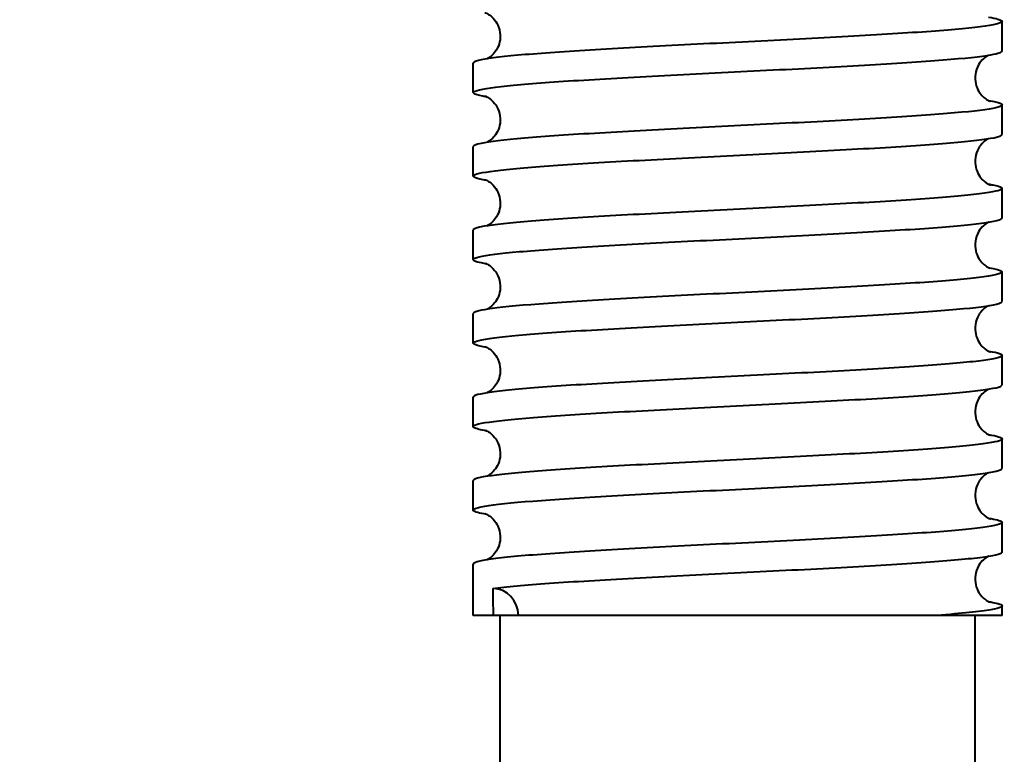
# Model space of a CAD drawing. Units: millimetres. Extents: x 664 to 4202, y 1225 to 4800.
# Drawn here: x 1012 to 1030, y 3615 to 3629 of the extents above; entities that cross this region are included whole.
import ezdxf

# ---------------------------------------------------------------- set-up
doc = ezdxf.new("R2010")
doc.units = ezdxf.units.MM
doc.layers.get('Defpoints').update_dxf_attribs({"color": 251})
doc.styles.add('BLAIR ITC', font='txt', dxfattribs={"height": 25})
doc.dimstyles.new('BLAIR ITC', dxfattribs={"dimtxt": 25, "dimasz": 25, "dimexe": 12, "dimexo": 8, "dimgap": 8, "dimtad": 0, "dimdec": 0, "dimdsep": 46, "dimtxsty": 'BLAIR ITC', "dimcen": 0.09, "dimclrd": 8, "dimclre": 8, "dimclrt": 256, "dimadec": 0, "dimazin": 0, "dimtfac": 1, "dimtdec": 0, "dimtmove": 0, "dimatfit": 3, "dimfxl": 1, "dimtfill": 1, "dimtolj": 1, "dimtzin": 0, "dimarcsym": 0})

# ---------------------------------------------------------------- blocks, each defined once
blk = doc.blocks.new('*D114')
at = {"color": 8, "lineweight": -2, "transparency": 16777216}
for p, q in [((973.855, 3690.727), (973.855, 3715.727)), ((1013.1, 3665.727), (961.855, 3665.727)), ((973.855, 3665.727), (973.855, 3640.028)), ((973.855, 3527.577), (973.855, 3553.276)), ((1017.322, 3527.577), (961.855, 3527.577)), ((973.855, 3502.577), (973.855, 3477.577))]:
    blk.add_line(p, q, dxfattribs=at)
at = {"color": 8, "transparency": 16777216}
for points in [[(969.688, 3690.727), (978.021, 3690.727), (973.855, 3665.727)], [(969.688, 3502.577), (978.021, 3502.577), (973.855, 3527.577)]]:
    blk.add_solid(points, dxfattribs=at)
at = {"layer": 'Defpoints', "color": 0, "transparency": 16777216}
for p in [(1021.1, 3665.727), (973.855, 3527.577), (1025.322, 3527.577)]:
    blk.add_point(p, dxfattribs=at)
at = {"lineweight": 40, "transparency": 16777216, "insert": (973.855, 3596.652), "char_height": 25, "attachment_point": 5, "rotation": 90, "style": 'BLAIR ITC', "bg_fill": 3, "box_fill_scale": 1.1, "bg_fill_color": 256, "bg_fill_true_color": 13158600, "bg_fill_transparency": 0}
blk.add_mtext('\\A1;138', dxfattribs=at)

msp = doc.modelspace()

# ---------------------------------------------------------------- linework, layer by layer
at = {"linetype": 'Continuous', "lineweight": 40, "extrusion": (0, 1, 0)}
for p, q in [((1030.401, 3628.195), (1030.401, 3628.742)), ((1020.601, 3627.421), (1020.601, 3627.968)), ((1030.401, 3626.647), (1030.401, 3627.194)), ((1020.601, 3625.873), (1020.601, 3626.42)), ((1030.401, 3625.098), (1030.401, 3625.645)), ((1020.601, 3624.324), (1020.601, 3624.871)), ((1030.401, 3623.55), (1030.401, 3624.097)), ((1020.601, 3622.776), (1020.601, 3623.323)), ((1030.401, 3622.002), (1030.401, 3622.549)), ((1020.601, 3621.227), (1020.601, 3621.775)), ((1030.401, 3620.453), (1030.401, 3621)), ((1020.601, 3619.679), (1020.601, 3620.226)), ((1030.401, 3618.905), (1030.401, 3619.452)), ((1020.601, 3617.727), (1020.601, 3618.678)), ((1030.401, 3617.727), (1030.401, 3617.904)), ((1021.438, 3617.727), (1020.601, 3617.727)), ((1021.101, 3599.727), (1021.101, 3617.727)), ((1030.401, 3617.727), (1029.196, 3617.727)), ((1029.901, 3599.727), (1029.901, 3617.727))]:
    msp.add_line(p, q, dxfattribs=at)
at = {"linetype": 'Continuous', "lineweight": 40}
msp.add_ellipse((1020.976, 3617.727), major_axis=(-0.065, 0.496), ratio=0.922339, start_param=-1.691141, end_param=-0.120473, dxfattribs=at)
at = {"linetype": 'Continuous', "lineweight": 40, "extrusion": (1.32486e-15, -1.78964e-18, -1)}
msp.add_ellipse((1025.501, 3617.727), major_axis=(-1.884, 97.43), ratio=0.046428, start_param=-1.569899, end_param=-1.564773, dxfattribs=at)
at = {"linetype": 'Continuous', "lineweight": 40}
for points, knots in [([(1020.814, 3628.906), (1020.814, 3628.906), (1020.818, 3628.905), (1020.836, 3628.897), (1020.848, 3628.892), (1020.876, 3628.877), (1020.889, 3628.869), (1020.929, 3628.84), (1020.96, 3628.815), (1021.024, 3628.736), (1021.054, 3628.688), (1021.093, 3628.572), (1021.103, 3628.508), (1021.098, 3628.387), (1021.084, 3628.331), (1021.044, 3628.234), (1021.018, 3628.195), (1020.967, 3628.131), (1020.942, 3628.109), (1020.896, 3628.073), (1020.877, 3628.061), (1020.859, 3628.051), (1020.855, 3628.049), (1020.851, 3628.047)], [43.4236991, 43.4236991, 43.4236991, 43.4236991, 43.4666608, 43.4666608, 43.4989371, 43.4989371, 43.5186431, 43.5186431, 43.5485293, 43.5485293, 43.5715829, 43.5715829, 43.59105, 43.59105, 43.6091147, 43.6091147, 43.6291206, 43.6291206, 43.652234, 43.652234, 43.6800136, 43.6800136, 43.6880105, 43.6880105, 43.6880105, 43.6880105]), ([(1030.151, 3628.821), (1030.225, 3628.809), (1030.284, 3628.798), (1030.437, 3628.753), (1030.425, 3628.722), (1030.154, 3628.657), (1029.897, 3628.626), (1029.172, 3628.561), (1028.709, 3628.529), (1027.638, 3628.465), (1027.04, 3628.433), (1025.785, 3628.369), (1025.14, 3628.337), (1023.888, 3628.273), (1023.294, 3628.241), (1022.234, 3628.177), (1021.779, 3628.145), (1021.07, 3628.081), (1020.823, 3628.049), (1020.633, 3628.001), (1020.601, 3627.984), (1020.601, 3627.968)], [728.512107, 728.512107, 728.512107, 728.512107, 729.22557, 729.22557, 731.144585, 731.144585, 733.063599, 733.063599, 734.982614, 734.982614, 736.901628, 736.901628, 738.820643, 738.820643, 740.739658, 740.739658, 742.658672, 742.658672, 744.577687, 744.577687, 745.55329, 745.55329, 745.55329, 745.55329]), ([(1020.851, 3627.342), (1020.824, 3627.346), (1020.8, 3627.35), (1020.607, 3627.387), (1020.56, 3627.419), (1020.714, 3627.483), (1020.914, 3627.515), (1021.539, 3627.579), (1021.957, 3627.611), (1022.958, 3627.675), (1023.532, 3627.707), (1024.76, 3627.771), (1025.402, 3627.803), (1026.672, 3627.867), (1027.288, 3627.899), (1028.409, 3627.963), (1028.905, 3627.995), (1029.71, 3628.059), (1030.011, 3628.091), (1030.332, 3628.147), (1030.401, 3628.171), (1030.401, 3628.195)], [182.051575, 182.051575, 182.051575, 182.051575, 182.306392, 182.306392, 184.225407, 184.225407, 186.144422, 186.144422, 188.063436, 188.063436, 189.982451, 189.982451, 191.901466, 191.901466, 193.82048, 193.82048, 195.739495, 195.739495, 197.65851, 197.65851, 199.093096, 199.093096, 199.093096, 199.093096]), ([(1030.151, 3628.116), (1030.147, 3628.114), (1030.142, 3628.111), (1030.126, 3628.102), (1030.113, 3628.095), (1030.073, 3628.066), (1030.042, 3628.041), (1029.978, 3627.962), (1029.948, 3627.914), (1029.909, 3627.798), (1029.899, 3627.734), (1029.904, 3627.613), (1029.918, 3627.557), (1029.958, 3627.46), (1029.984, 3627.421), (1030.035, 3627.357), (1030.06, 3627.334), (1030.106, 3627.298), (1030.125, 3627.287), (1030.16, 3627.267), (1030.173, 3627.263), (1030.186, 3627.258), (1030.188, 3627.257), (1030.188, 3627.257)], [40.3476209, 40.3476209, 40.3476209, 40.3476209, 40.3573444, 40.3573444, 40.3770505, 40.3770505, 40.4069366, 40.4069366, 40.4299902, 40.4299902, 40.4494573, 40.4494573, 40.4675221, 40.4675221, 40.4875279, 40.4875279, 40.5106413, 40.5106413, 40.5384209, 40.5384209, 40.578879, 40.578879, 40.6119474, 40.6119474, 40.6119474, 40.6119474]), ([(1030.151, 3627.273), (1030.202, 3627.265), (1030.246, 3627.256), (1030.422, 3627.216), (1030.439, 3627.184), (1030.223, 3627.12), (1029.993, 3627.088), (1029.315, 3627.024), (1028.874, 3626.992), (1027.835, 3626.928), (1027.248, 3626.896), (1026.004, 3626.832), (1025.36, 3626.8), (1024.098, 3626.736), (1023.493, 3626.704), (1022.402, 3626.64), (1021.927, 3626.608), (1021.172, 3626.543), (1020.898, 3626.512), (1020.649, 3626.459), (1020.601, 3626.44), (1020.601, 3626.42)], [759.43613, 759.43613, 759.43613, 759.43613, 759.929804, 759.929804, 761.848819, 761.848819, 763.767834, 763.767834, 765.686848, 765.686848, 767.605863, 767.605863, 769.524878, 769.524878, 771.443892, 771.443892, 773.362907, 773.362907, 775.281922, 775.281922, 776.477437, 776.477437, 776.477437, 776.477437]), ([(1020.814, 3627.358), (1020.814, 3627.358), (1020.818, 3627.357), (1020.836, 3627.349), (1020.848, 3627.344), (1020.876, 3627.328), (1020.889, 3627.32), (1020.929, 3627.292), (1020.96, 3627.267), (1021.024, 3627.187), (1021.054, 3627.14), (1021.093, 3627.023), (1021.103, 3626.959), (1021.098, 3626.839), (1021.084, 3626.783), (1021.044, 3626.686), (1021.018, 3626.646), (1020.967, 3626.582), (1020.942, 3626.56), (1020.896, 3626.524), (1020.877, 3626.513), (1020.859, 3626.503), (1020.855, 3626.501), (1020.851, 3626.499)], [37.1405138, 37.1405138, 37.1405138, 37.1405138, 37.1834755, 37.1834755, 37.2157518, 37.2157518, 37.2354578, 37.2354578, 37.265344, 37.265344, 37.2883976, 37.2883976, 37.3078647, 37.3078647, 37.3259294, 37.3259294, 37.3459353, 37.3459353, 37.3690487, 37.3690487, 37.3968283, 37.3968283, 37.4048252, 37.4048252, 37.4048252, 37.4048252]), ([(1020.851, 3625.793), (1020.802, 3625.801), (1020.759, 3625.809), (1020.582, 3625.849), (1020.563, 3625.881), (1020.773, 3625.945), (1021.001, 3625.977), (1021.674, 3626.042), (1022.114, 3626.073), (1023.15, 3626.138), (1023.736, 3626.169), (1024.978, 3626.234), (1025.623, 3626.266), (1026.885, 3626.33), (1027.491, 3626.362), (1028.585, 3626.426), (1029.061, 3626.458), (1029.821, 3626.522), (1030.097, 3626.554), (1030.351, 3626.606), (1030.401, 3626.626), (1030.401, 3626.647)], [151.127805, 151.127805, 151.127805, 151.127805, 151.602158, 151.602158, 153.521173, 153.521173, 155.440187, 155.440187, 157.359202, 157.359202, 159.278217, 159.278217, 161.197231, 161.197231, 163.116246, 163.116246, 165.035261, 165.035261, 166.954275, 166.954275, 168.16908, 168.16908, 168.16908, 168.16908]), ([(1030.151, 3626.568), (1030.147, 3626.565), (1030.142, 3626.563), (1030.126, 3626.554), (1030.113, 3626.546), (1030.073, 3626.518), (1030.042, 3626.493), (1029.978, 3626.413), (1029.948, 3626.365), (1029.909, 3626.249), (1029.899, 3626.185), (1029.904, 3626.064), (1029.918, 3626.009), (1029.958, 3625.911), (1029.984, 3625.872), (1030.035, 3625.808), (1030.06, 3625.786), (1030.106, 3625.75), (1030.125, 3625.739), (1030.16, 3625.719), (1030.173, 3625.714), (1030.186, 3625.709), (1030.188, 3625.709), (1030.188, 3625.708)], [34.0644356, 34.0644356, 34.0644356, 34.0644356, 34.0741591, 34.0741591, 34.0938652, 34.0938652, 34.1237513, 34.1237513, 34.1468049, 34.1468049, 34.166272, 34.166272, 34.1843368, 34.1843368, 34.2043426, 34.2043426, 34.227456, 34.227456, 34.2552356, 34.2552356, 34.2956937, 34.2956937, 34.3287621, 34.3287621, 34.3287621, 34.3287621]), ([(1020.814, 3625.81), (1020.814, 3625.81), (1020.818, 3625.808), (1020.836, 3625.801), (1020.848, 3625.796), (1020.876, 3625.78), (1020.889, 3625.772), (1020.929, 3625.743), (1020.96, 3625.719), (1021.024, 3625.639), (1021.054, 3625.591), (1021.093, 3625.475), (1021.103, 3625.411), (1021.098, 3625.29), (1021.084, 3625.234), (1021.044, 3625.137), (1021.018, 3625.098), (1020.967, 3625.034), (1020.942, 3625.012), (1020.896, 3624.976), (1020.877, 3624.965), (1020.859, 3624.954), (1020.855, 3624.952), (1020.851, 3624.95)], [30.8573285, 30.8573285, 30.8573285, 30.8573285, 30.9002902, 30.9002902, 30.9325665, 30.9325665, 30.9522725, 30.9522725, 30.9821587, 30.9821587, 31.0052122, 31.0052122, 31.0246794, 31.0246794, 31.0427441, 31.0427441, 31.06275, 31.06275, 31.0858633, 31.0858633, 31.113643, 31.113643, 31.1216399, 31.1216399, 31.1216399, 31.1216399]), ([(1030.151, 3625.725), (1030.18, 3625.72), (1030.206, 3625.715), (1030.397, 3625.679), (1030.442, 3625.647), (1030.283, 3625.583), (1030.081, 3625.551), (1029.452, 3625.487), (1029.032, 3625.455), (1028.027, 3625.39), (1027.452, 3625.359), (1026.223, 3625.294), (1025.58, 3625.263), (1024.311, 3625.198), (1023.696, 3625.166), (1022.577, 3625.102), (1022.083, 3625.07), (1021.282, 3625.006), (1020.983, 3624.974), (1020.668, 3624.918), (1020.601, 3624.895), (1020.601, 3624.871)], [790.359925, 790.359925, 790.359925, 790.359925, 790.634039, 790.634039, 792.553054, 792.553054, 794.472068, 794.472068, 796.391083, 796.391083, 798.310098, 798.310098, 800.229112, 800.229112, 802.148127, 802.148127, 804.067142, 804.067142, 805.986156, 805.986156, 807.401468, 807.401468, 807.401468, 807.401468]), ([(1020.851, 3624.245), (1020.779, 3624.257), (1020.721, 3624.268), (1020.566, 3624.312), (1020.576, 3624.344), (1020.842, 3624.408), (1021.096, 3624.44), (1021.818, 3624.504), (1022.278, 3624.536), (1023.346, 3624.6), (1023.944, 3624.632), (1025.198, 3624.696), (1025.843, 3624.728), (1027.096, 3624.792), (1027.691, 3624.824), (1028.754, 3624.888), (1029.211, 3624.92), (1029.924, 3624.985), (1030.173, 3625.016), (1030.368, 3625.065), (1030.401, 3625.082), (1030.401, 3625.098)], [120.203797, 120.203797, 120.203797, 120.203797, 120.897923, 120.897923, 122.816938, 122.816938, 124.735953, 124.735953, 126.654967, 126.654967, 128.573982, 128.573982, 130.492997, 130.492997, 132.412011, 132.412011, 134.331026, 134.331026, 136.250041, 136.250041, 137.24494, 137.24494, 137.24494, 137.24494]), ([(1030.151, 3625.019), (1030.147, 3625.017), (1030.142, 3625.015), (1030.126, 3625.006), (1030.113, 3624.998), (1030.073, 3624.969), (1030.042, 3624.944), (1029.978, 3624.865), (1029.948, 3624.817), (1029.909, 3624.701), (1029.899, 3624.637), (1029.904, 3624.516), (1029.918, 3624.46), (1029.958, 3624.363), (1029.984, 3624.324), (1030.035, 3624.26), (1030.06, 3624.238), (1030.106, 3624.202), (1030.125, 3624.19), (1030.16, 3624.171), (1030.173, 3624.166), (1030.186, 3624.161), (1030.188, 3624.16), (1030.188, 3624.16)], [27.7812503, 27.7812503, 27.7812503, 27.7812503, 27.7909738, 27.7909738, 27.8106798, 27.8106798, 27.840566, 27.840566, 27.8636196, 27.8636196, 27.8830867, 27.8830867, 27.9011515, 27.9011515, 27.9211573, 27.9211573, 27.9442707, 27.9442707, 27.9720503, 27.9720503, 28.0125084, 28.0125084, 28.0455768, 28.0455768, 28.0455768, 28.0455768]), ([(1030.151, 3624.176), (1030.157, 3624.175), (1030.162, 3624.174), (1030.363, 3624.141), (1030.436, 3624.109), (1030.334, 3624.045), (1030.159, 3624.013), (1029.58, 3623.949), (1029.182, 3623.917), (1028.214, 3623.853), (1027.653, 3623.821), (1026.44, 3623.757), (1025.801, 3623.725), (1024.526, 3623.661), (1023.903, 3623.629), (1022.758, 3623.565), (1022.246, 3623.533), (1021.401, 3623.469), (1021.077, 3623.437), (1020.691, 3623.377), (1020.601, 3623.35), (1020.601, 3623.323)], [821.283382, 821.283382, 821.283382, 821.283382, 821.338273, 821.338273, 823.257288, 823.257288, 825.176303, 825.176303, 827.095317, 827.095317, 829.014332, 829.014332, 830.933347, 830.933347, 832.852361, 832.852361, 834.771376, 834.771376, 836.690391, 836.690391, 838.325276, 838.325276, 838.325276, 838.325276]), ([(1020.814, 3624.261), (1020.814, 3624.261), (1020.818, 3624.26), (1020.836, 3624.252), (1020.848, 3624.247), (1020.876, 3624.231), (1020.889, 3624.224), (1020.929, 3624.195), (1020.96, 3624.17), (1021.024, 3624.091), (1021.054, 3624.043), (1021.093, 3623.927), (1021.103, 3623.863), (1021.098, 3623.742), (1021.084, 3623.686), (1021.044, 3623.589), (1021.018, 3623.55), (1020.967, 3623.486), (1020.942, 3623.463), (1020.896, 3623.427), (1020.877, 3623.416), (1020.859, 3623.406), (1020.855, 3623.404), (1020.851, 3623.402)], [24.5741431, 24.5741431, 24.5741431, 24.5741431, 24.6171049, 24.6171049, 24.6493812, 24.6493812, 24.6690872, 24.6690872, 24.6989734, 24.6989734, 24.7220269, 24.7220269, 24.7414941, 24.7414941, 24.7595588, 24.7595588, 24.7795647, 24.7795647, 24.802678, 24.802678, 24.8304577, 24.8304577, 24.8384546, 24.8384546, 24.8384546, 24.8384546]), ([(1020.851, 3622.697), (1020.756, 3622.712), (1020.687, 3622.727), (1020.56, 3622.775), (1020.598, 3622.806), (1020.92, 3622.871), (1021.2, 3622.902), (1021.968, 3622.967), (1022.448, 3622.999), (1023.547, 3623.063), (1024.154, 3623.095), (1025.418, 3623.159), (1026.063, 3623.191), (1027.303, 3623.255), (1027.887, 3623.287), (1028.916, 3623.351), (1029.352, 3623.383), (1030.017, 3623.447), (1030.24, 3623.479), (1030.381, 3623.524), (1030.401, 3623.537), (1030.401, 3623.55)], [89.27966, 89.27966, 89.27966, 89.27966, 90.193689, 90.193689, 92.112704, 92.112704, 94.031718, 94.031718, 95.950733, 95.950733, 97.869748, 97.869748, 99.788762, 99.788762, 101.707777, 101.707777, 103.626792, 103.626792, 105.545806, 105.545806, 106.320782, 106.320782, 106.320782, 106.320782]), ([(1030.151, 3623.471), (1030.147, 3623.469), (1030.142, 3623.466), (1030.126, 3623.457), (1030.113, 3623.449), (1030.073, 3623.421), (1030.042, 3623.396), (1029.978, 3623.316), (1029.948, 3623.269), (1029.909, 3623.152), (1029.899, 3623.088), (1029.904, 3622.968), (1029.918, 3622.912), (1029.958, 3622.815), (1029.984, 3622.775), (1030.035, 3622.711), (1030.06, 3622.689), (1030.106, 3622.653), (1030.125, 3622.642), (1030.16, 3622.622), (1030.173, 3622.618), (1030.186, 3622.613), (1030.188, 3622.612), (1030.188, 3622.612)], [21.498065, 21.498065, 21.498065, 21.498065, 21.5077885, 21.5077885, 21.5274945, 21.5274945, 21.5573807, 21.5573807, 21.5804343, 21.5804343, 21.5999014, 21.5999014, 21.6179661, 21.6179661, 21.637972, 21.637972, 21.6610854, 21.6610854, 21.688865, 21.688865, 21.7293231, 21.7293231, 21.7623915, 21.7623915, 21.7623915, 21.7623915]), ([(1020.814, 3622.713), (1020.814, 3622.713), (1020.818, 3622.712), (1020.836, 3622.704), (1020.848, 3622.699), (1020.876, 3622.683), (1020.889, 3622.675), (1020.929, 3622.647), (1020.96, 3622.622), (1021.024, 3622.542), (1021.054, 3622.494), (1021.093, 3622.378), (1021.103, 3622.314), (1021.098, 3622.193), (1021.084, 3622.138), (1021.044, 3622.041), (1021.018, 3622.001), (1020.967, 3621.937), (1020.942, 3621.915), (1020.896, 3621.879), (1020.877, 3621.868), (1020.859, 3621.857), (1020.855, 3621.855), (1020.851, 3621.854)], [18.2909578, 18.2909578, 18.2909578, 18.2909578, 18.3339196, 18.3339196, 18.3661959, 18.3661959, 18.3859019, 18.3859019, 18.4157881, 18.4157881, 18.4388416, 18.4388416, 18.4583088, 18.4583088, 18.4763735, 18.4763735, 18.4963794, 18.4963794, 18.5194927, 18.5194927, 18.5472723, 18.5472723, 18.5552693, 18.5552693, 18.5552693, 18.5552693]), ([(1030.151, 3622.628), (1030.335, 3622.598), (1030.419, 3622.569), (1030.375, 3622.508), (1030.228, 3622.476), (1029.701, 3622.412), (1029.326, 3622.38), (1028.395, 3622.316), (1027.849, 3622.284), (1026.656, 3622.22), (1026.02, 3622.188), (1024.743, 3622.123), (1024.113, 3622.092), (1022.944, 3622.027), (1022.415, 3621.996), (1021.528, 3621.931), (1021.18, 3621.899), (1020.717, 3621.836), (1020.601, 3621.806), (1020.601, 3621.775)], [852.206658, 852.206658, 852.206658, 852.206658, 853.961523, 853.961523, 855.880537, 855.880537, 857.799552, 857.799552, 859.718567, 859.718567, 861.637581, 861.637581, 863.556596, 863.556596, 865.475611, 865.475611, 867.394625, 867.394625, 869.24875, 869.24875, 869.24875, 869.24875]), ([(1020.851, 3621.148), (1020.733, 3621.167), (1020.655, 3621.186), (1020.563, 3621.237), (1020.63, 3621.269), (1021.007, 3621.333), (1021.313, 3621.365), (1022.126, 3621.429), (1022.625, 3621.461), (1023.751, 3621.525), (1024.368, 3621.557), (1025.639, 3621.622), (1026.281, 3621.653), (1027.506, 3621.718), (1028.077, 3621.749), (1029.072, 3621.814), (1029.487, 3621.846), (1030.102, 3621.91), (1030.298, 3621.942), (1030.391, 3621.983), (1030.401, 3621.992), (1030.401, 3622.002)], [58.355501, 58.355501, 58.355501, 58.355501, 59.489454, 59.489454, 61.408469, 61.408469, 63.327484, 63.327484, 65.246498, 65.246498, 67.165513, 67.165513, 69.084528, 69.084528, 71.003542, 71.003542, 72.922557, 72.922557, 74.841572, 74.841572, 75.396714, 75.396714, 75.396714, 75.396714]), ([(1030.151, 3621.922), (1030.147, 3621.92), (1030.142, 3621.918), (1030.126, 3621.909), (1030.113, 3621.901), (1030.073, 3621.872), (1030.042, 3621.848), (1029.978, 3621.768), (1029.948, 3621.72), (1029.909, 3621.604), (1029.899, 3621.54), (1029.904, 3621.419), (1029.918, 3621.363), (1029.958, 3621.266), (1029.984, 3621.227), (1030.035, 3621.163), (1030.06, 3621.141), (1030.106, 3621.105), (1030.125, 3621.094), (1030.16, 3621.074), (1030.173, 3621.069), (1030.186, 3621.064), (1030.188, 3621.063), (1030.188, 3621.063)], [15.2148797, 15.2148797, 15.2148797, 15.2148797, 15.2246032, 15.2246032, 15.2443092, 15.2443092, 15.2741954, 15.2741954, 15.297249, 15.297249, 15.3167161, 15.3167161, 15.3347808, 15.3347808, 15.3547867, 15.3547867, 15.3779001, 15.3779001, 15.4056797, 15.4056797, 15.4461378, 15.4461378, 15.4792062, 15.4792062, 15.4792062, 15.4792062]), ([(1030.151, 3621.079), (1030.312, 3621.054), (1030.396, 3621.028), (1030.407, 3620.97), (1030.287, 3620.939), (1029.813, 3620.874), (1029.461, 3620.843), (1028.571, 3620.778), (1028.041, 3620.746), (1026.869, 3620.682), (1026.239, 3620.65), (1024.961, 3620.586), (1024.326, 3620.554), (1023.135, 3620.49), (1022.59, 3620.458), (1021.664, 3620.394), (1021.291, 3620.362), (1020.768, 3620.298), (1020.623, 3620.266), (1020.602, 3620.231), (1020.601, 3620.229), (1020.601, 3620.226)], [883.130297, 883.130297, 883.130297, 883.130297, 884.665757, 884.665757, 886.584772, 886.584772, 888.503786, 888.503786, 890.422801, 890.422801, 892.341816, 892.341816, 894.26083, 894.26083, 896.179845, 896.179845, 898.09886, 898.09886, 900.017874, 900.017874, 900.172017, 900.172017, 900.172017, 900.172017]), ([(1020.814, 3621.164), (1020.814, 3621.164), (1020.818, 3621.163), (1020.836, 3621.155), (1020.848, 3621.15), (1020.876, 3621.135), (1020.889, 3621.127), (1020.929, 3621.098), (1020.96, 3621.073), (1021.024, 3620.994), (1021.054, 3620.946), (1021.093, 3620.83), (1021.103, 3620.766), (1021.098, 3620.645), (1021.084, 3620.589), (1021.044, 3620.492), (1021.018, 3620.453), (1020.967, 3620.389), (1020.942, 3620.367), (1020.896, 3620.331), (1020.877, 3620.319), (1020.859, 3620.309), (1020.855, 3620.307), (1020.851, 3620.305)], [12.0077725, 12.0077725, 12.0077725, 12.0077725, 12.0507343, 12.0507343, 12.0830105, 12.0830105, 12.1027166, 12.1027166, 12.1326028, 12.1326028, 12.1556563, 12.1556563, 12.1751235, 12.1751235, 12.1931882, 12.1931882, 12.213194, 12.213194, 12.2363074, 12.2363074, 12.264087, 12.264087, 12.272084, 12.272084, 12.272084, 12.272084]), ([(1020.851, 3619.6), (1020.71, 3619.622), (1020.627, 3619.645), (1020.577, 3619.7), (1020.673, 3619.732), (1021.103, 3619.796), (1021.434, 3619.828), (1022.29, 3619.892), (1022.807, 3619.924), (1023.959, 3619.988), (1024.583, 3620.02), (1025.859, 3620.084), (1026.498, 3620.116), (1027.706, 3620.18), (1028.263, 3620.212), (1029.221, 3620.276), (1029.613, 3620.308), (1030.178, 3620.372), (1030.346, 3620.404), (1030.397, 3620.442), (1030.401, 3620.448), (1030.401, 3620.453)], [27.431427, 27.431427, 27.431427, 27.431427, 28.78522, 28.78522, 30.704235, 30.704235, 32.623249, 32.623249, 34.542264, 34.542264, 36.461278, 36.461278, 38.380293, 38.380293, 40.299308, 40.299308, 42.218322, 42.218322, 44.137337, 44.137337, 44.472844, 44.472844, 44.472844, 44.472844]), ([(1030.151, 3620.374), (1030.147, 3620.372), (1030.142, 3620.369), (1030.126, 3620.36), (1030.113, 3620.353), (1030.073, 3620.324), (1030.042, 3620.299), (1029.978, 3620.22), (1029.948, 3620.172), (1029.909, 3620.056), (1029.899, 3619.992), (1029.904, 3619.871), (1029.918, 3619.815), (1029.958, 3619.718), (1029.984, 3619.679), (1030.035, 3619.615), (1030.06, 3619.592), (1030.106, 3619.556), (1030.125, 3619.545), (1030.16, 3619.525), (1030.173, 3619.521), (1030.186, 3619.516), (1030.188, 3619.515), (1030.188, 3619.515)], [8.9316943, 8.9316943, 8.9316943, 8.9316943, 8.9414179, 8.9414179, 8.9611239, 8.9611239, 8.9910101, 8.9910101, 9.0140637, 9.0140637, 9.0335308, 9.0335308, 9.0515955, 9.0515955, 9.0716014, 9.0716014, 9.0947148, 9.0947148, 9.1224944, 9.1224944, 9.1629525, 9.1629525, 9.1960208, 9.1960208, 9.1960208, 9.1960208]), ([(1020.814, 3619.616), (1020.814, 3619.616), (1020.818, 3619.615), (1020.836, 3619.607), (1020.848, 3619.602), (1020.876, 3619.586), (1020.889, 3619.578), (1020.929, 3619.55), (1020.96, 3619.525), (1021.024, 3619.445), (1021.054, 3619.398), (1021.093, 3619.281), (1021.103, 3619.218), (1021.098, 3619.097), (1021.084, 3619.041), (1021.044, 3618.944), (1021.018, 3618.904), (1020.967, 3618.841), (1020.942, 3618.818), (1020.896, 3618.782), (1020.877, 3618.771), (1020.859, 3618.761), (1020.855, 3618.759), (1020.851, 3618.757)], [5.7245872, 5.7245872, 5.7245872, 5.7245872, 5.767549, 5.767549, 5.7998252, 5.7998252, 5.8195313, 5.8195313, 5.8494174, 5.8494174, 5.872471, 5.872471, 5.8919382, 5.8919382, 5.9100029, 5.9100029, 5.9300087, 5.9300087, 5.9531221, 5.9531221, 5.9809017, 5.9809017, 5.9888987, 5.9888987, 5.9888987, 5.9888987]), ([(1030.151, 3619.531), (1030.288, 3619.509), (1030.37, 3619.487), (1030.428, 3619.433), (1030.337, 3619.401), (1029.916, 3619.337), (1029.589, 3619.305), (1028.741, 3619.241), (1028.227, 3619.209), (1027.079, 3619.145), (1026.456, 3619.113), (1025.181, 3619.049), (1024.542, 3619.017), (1023.331, 3618.953), (1022.771, 3618.921), (1021.806, 3618.857), (1021.41, 3618.825), (1020.836, 3618.76), (1020.664, 3618.729), (1020.606, 3618.69), (1020.601, 3618.684), (1020.601, 3618.678)], [914.054219, 914.054219, 914.054219, 914.054219, 915.369992, 915.369992, 917.289006, 917.289006, 919.208021, 919.208021, 921.127036, 921.127036, 923.04605, 923.04605, 924.965065, 924.965065, 926.88408, 926.88408, 928.803094, 928.803094, 930.722109, 930.722109, 931.095641, 931.095641, 931.095641, 931.095641]), ([(1020.966, 3618.226), (1021.208, 3618.258), (1021.564, 3618.29), (1022.461, 3618.355), (1022.994, 3618.386), (1024.17, 3618.451), (1024.801, 3618.482), (1026.079, 3618.547), (1026.713, 3618.579), (1027.901, 3618.643), (1028.443, 3618.675), (1029.362, 3618.739), (1029.731, 3618.771), (1030.245, 3618.835), (1030.385, 3618.867), (1030.401, 3618.901), (1030.401, 3618.903), (1030.401, 3618.905)], [0, 0, 0, 0, 1.919015, 1.919015, 3.838029, 3.838029, 5.757044, 5.757044, 7.676059, 7.676059, 9.595073, 9.595073, 11.514088, 11.514088, 13.433103, 13.433103, 13.549281, 13.549281, 13.549281, 13.549281]), ([(1030.151, 3618.826), (1030.147, 3618.824), (1030.142, 3618.821), (1030.126, 3618.812), (1030.113, 3618.804), (1030.073, 3618.776), (1030.042, 3618.751), (1029.978, 3618.671), (1029.948, 3618.623), (1029.909, 3618.507), (1029.899, 3618.443), (1029.904, 3618.322), (1029.918, 3618.267), (1029.958, 3618.17), (1029.984, 3618.13), (1030.035, 3618.066), (1030.06, 3618.044), (1030.106, 3618.008), (1030.125, 3617.997), (1030.16, 3617.977), (1030.173, 3617.972), (1030.186, 3617.967), (1030.188, 3617.967), (1030.188, 3617.967)], [2.648509, 2.648509, 2.648509, 2.648509, 2.6582326, 2.6582326, 2.6779386, 2.6779386, 2.7078248, 2.7078248, 2.7308784, 2.7308784, 2.7503455, 2.7503455, 2.7684102, 2.7684102, 2.7884161, 2.7884161, 2.8115295, 2.8115295, 2.8393091, 2.8393091, 2.8797672, 2.8797672, 2.9128355, 2.9128355, 2.9128355, 2.9128355]), ([(1030.151, 3617.983), (1030.265, 3617.964), (1030.342, 3617.946), (1030.44, 3617.896), (1030.378, 3617.864), (1030.094, 3617.814), (1029.959, 3617.797), (1029.624, 3617.762), (1029.424, 3617.744), (1029.196, 3617.727)], [944.978316, 944.978316, 944.978316, 944.978316, 946.074226, 946.074226, 947.993241, 947.993241, 949.036333, 949.036333, 950.079426, 950.079426, 950.079426, 950.079426]), ([(1029.196, 3617.727), (1029.196, 3617.727), (1029.195, 3617.727), (1029.192, 3617.727), (1029.189, 3617.727), (1029.18, 3617.727), (1029.175, 3617.727), (1029.16, 3617.727), (1029.149, 3617.727), (1029.109, 3617.727), (1029.073, 3617.727), (1028.879, 3617.727), (1028.619, 3617.727), (1027.883, 3617.727), (1027.338, 3617.727), (1026.035, 3617.727), (1025.409, 3617.727), (1024.201, 3617.727), (1023.631, 3617.727), (1022.754, 3617.727), (1022.421, 3617.727), (1021.847, 3617.727), (1021.612, 3617.727), (1021.438, 3617.727)], [3.793483, 3.793483, 3.793483, 3.793483, 3.798975, 3.798975, 3.822327, 3.822327, 3.855965, 3.855965, 3.922619, 3.922619, 4.106305, 4.106305, 4.992891, 4.992891, 5.920375, 5.920375, 6.737799, 6.737799, 7.538851, 7.538851, 8.123285, 8.123285, 8.720014, 8.720014, 8.720014, 8.720014])]:
    msp.add_open_spline(points, degree=3, knots=knots, dxfattribs=at)

# ---------------------------------------------------------------- next in the draw order: dimensions: what is measured, and where the dimension line sits
at = {"lineweight": 40}
dim = msp.add_linear_dim(base=(973.855, 3527.577), p1=(1021.1, 3665.727), p2=(1025.322, 3527.577), angle=90, dimstyle='BLAIR ITC', dxfattribs=at)
dim.commit()
dim.dimension.update_dxf_attribs({"geometry": '*D114', "text_midpoint": (973.855, 3596.652)})

doc.saveas('drawing.dxf')
